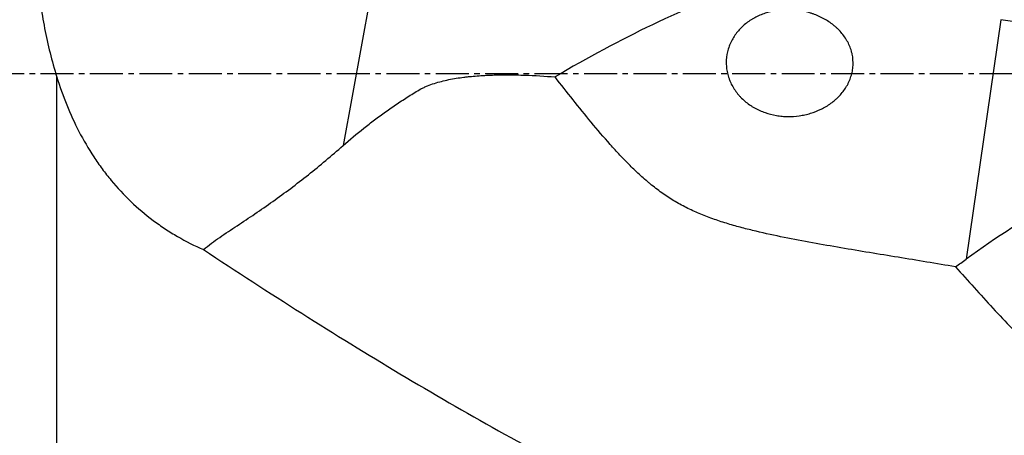
# Model space of a CAD drawing. Units: millimetres. Extents: x 123 to 319, y 214 to 302.
# Drawn here: x 244 to 266, y 235 to 245 of the extents above; entities that cross this region are included whole.
import ezdxf

# ---------------------------------------------------------------- set-up
doc = ezdxf.new("R2010")
doc.units = ezdxf.units.MM
doc.linetypes.add('CENTER2', pattern=[1.125, 0.75, -0.125, 0.125, -0.125])
doc.layers.add('1', color=4, linetype='Continuous')
doc.layers.add('4', color=2, linetype='CENTER2')

msp = doc.modelspace()

# ---------------------------------------------------------------- linework, layer by layer
at = {"layer": '1'}
for p, q in [((251.8215, 246.544), (251.0068, 242.0894)), ((265.9783, 244.9592), (265.1931, 239.5014)), ((269.9379, 244.3922), (265.9783, 244.9592)), ((244.4901, 228.1496), (244.4901, 243.6513))]:
    msp.add_line(p, q, dxfattribs=at)
for centre, major_axis, ratio, start_param, end_param in [((258.5625, 193.9295), (-12.1982, -52.6722), 0.55036, 3.4855152, 3.6267807), ((267.9447, 175.7304), (-9.5816, -67.461), 0.440282, 3.4087661, 3.541924)]:
    msp.add_ellipse(centre, major_axis=major_axis, ratio=ratio, start_param=start_param, end_param=end_param, dxfattribs=at)
for points, knots in [([(244.4901, 252.1736), (244.4401, 251.8575), (244.3913, 251.536), (244.2981, 250.8818), (244.2536, 250.5492), (244.1716, 249.8718), (244.1341, 249.5271), (244.0861, 248.9997), (244.0715, 248.8222), (244.0554, 248.598), (244.0523, 248.553), (244.0463, 248.463), (244.0377, 248.3279), (244.0302, 248.1923), (244.008, 247.7395), (243.999, 247.3741), (244.0043, 246.8212), (244.0092, 246.636), (244.0265, 246.2641), (244.0389, 246.0773), (244.0641, 245.796), (244.0735, 245.702), (244.0948, 245.5136), (244.1067, 245.4192), (244.1459, 245.1356), (244.1768, 244.9475), (244.2488, 244.5735), (244.2898, 244.3875), (244.3823, 244.0178), (244.4337, 243.834), (244.4901, 243.6513)], [0, 0, 0, 0, 0.125, 0.125, 0.25, 0.25, 0.375, 0.375, 0.4375, 0.4375, 0.453125, 0.453125, 0.46875, 0.5, 0.5, 0.625, 0.625, 0.6875, 0.6875, 0.75, 0.75, 0.78125, 0.78125, 0.8125, 0.8125, 0.875, 0.875, 0.9375, 0.9375, 1, 1, 1, 1]), ([(262.5972, 244.1734), (262.6156, 244.0871), (262.6222, 244.0008), (262.6165, 243.893), (262.6146, 243.8715), (262.6094, 243.8284), (262.6061, 243.8068), (262.5943, 243.743), (262.5837, 243.7014), (262.5575, 243.6198), (262.5419, 243.5799), (262.5149, 243.5212), (262.5052, 243.5018), (262.4849, 243.4637), (262.4742, 243.445), (262.4184, 243.3534), (262.366, 243.2856), (262.2919, 243.2072), (262.2766, 243.1918), (262.2454, 243.162), (262.1977, 243.1184), (262.1136, 243.0518), (262.0416, 243.0044), (261.9674, 242.9601), (261.929, 242.9393), (261.8123, 242.8822), (261.7319, 242.8507), (261.6077, 242.8128), (261.5657, 242.8017), (261.5017, 242.7875), (261.4802, 242.7832), (261.4371, 242.7753), (261.4155, 242.7718), (261.3075, 242.7565), (261.2207, 242.7508), (261.09, 242.7523), (261.0463, 242.7545), (260.9806, 242.7603), (260.9587, 242.7627), (260.9148, 242.7684), (260.8928, 242.7717), (260.7838, 242.7904), (260.6987, 242.8122), (260.5328, 242.8698), (260.4521, 242.9057), (260.3543, 242.9606), (260.3349, 242.9721), (260.297, 242.9958), (260.2784, 243.0081), (260.2235, 243.0462), (260.1882, 243.0733), (260.1204, 243.131), (260.0879, 243.1615), (260.0414, 243.2102), (260.0262, 243.227), (259.9969, 243.261), (259.9828, 243.2784), (259.9149, 243.3667), (259.8689, 243.4422), (259.8225, 243.5431), (259.8138, 243.5636), (259.7976, 243.6053), (259.7901, 243.6263), (259.7697, 243.6896), (259.7477, 243.7747), (259.7362, 243.8613), (259.7315, 243.9268), (259.7307, 243.9488), (259.7302, 243.9927), (259.7307, 244.0145), (259.7363, 244.123), (259.7511, 244.2077), (259.7822, 244.311), (259.789, 244.3316), (259.8038, 244.3719), (259.8117, 244.3917), (259.8371, 244.4504), (259.8562, 244.4883), (259.8986, 244.5619), (259.9219, 244.5976), (259.9724, 244.6666), (259.9993, 244.6994), (260.0848, 244.7933), (260.1478, 244.8498), (260.234, 244.9131), (260.2515, 244.9254), (260.287, 244.949), (260.341, 244.9831), (260.4346, 245.0336), (260.5131, 245.0674), (260.5733, 245.0904), (260.5936, 245.0977), (260.6346, 245.1114), (260.6553, 245.1178), (260.759, 245.1478), (260.8436, 245.1648), (260.9725, 245.1806), (261.0159, 245.1842), (261.1034, 245.1881), (261.1476, 245.1883), (261.2794, 245.184), (261.3666, 245.1746), (261.4962, 245.1505), (261.5392, 245.1408), (261.6035, 245.1236), (261.6249, 245.1175), (261.6675, 245.1043), (261.6889, 245.0973), (261.7943, 245.0601), (261.8753, 245.024), (262.0304, 244.9388), (262.1046, 244.8897), (262.1922, 244.8187), (262.2093, 244.8041), (262.2427, 244.7742), (262.259, 244.7589), (262.3066, 244.7119), (262.3367, 244.6792), (262.3931, 244.6106), (262.4196, 244.5747), (262.4563, 244.5185), (262.468, 244.4993), (262.4901, 244.4608), (262.5005, 244.4413), (262.5299, 244.3821), (262.547, 244.3417), (262.5688, 244.2797), (262.5787, 244.2483), (262.5872, 244.2164), (262.5925, 244.195), (262.5949, 244.1842), (262.5972, 244.1734)], [0, 0, 0, 0, 0.03125, 0.03125, 0.0390625, 0.0390625, 0.046875, 0.046875, 0.0625, 0.0625, 0.078125, 0.078125, 0.0859375, 0.0859375, 0.09375, 0.09375, 0.125, 0.125, 0.1328125, 0.1328125, 0.140625, 0.15625, 0.171875, 0.171875, 0.1875, 0.1875, 0.21875, 0.21875, 0.234375, 0.234375, 0.2421875, 0.2421875, 0.25, 0.25, 0.28125, 0.28125, 0.296875, 0.296875, 0.3046875, 0.3046875, 0.3125, 0.3125, 0.34375, 0.34375, 0.375, 0.375, 0.3828125, 0.3828125, 0.390625, 0.390625, 0.40625, 0.40625, 0.421875, 0.421875, 0.4296875, 0.4296875, 0.4375, 0.4375, 0.46875, 0.46875, 0.4765625, 0.4765625, 0.484375, 0.484375, 0.5, 0.515625, 0.515625, 0.5234375, 0.5234375, 0.53125, 0.53125, 0.5625, 0.5625, 0.5703125, 0.5703125, 0.578125, 0.578125, 0.59375, 0.59375, 0.609375, 0.609375, 0.625, 0.625, 0.65625, 0.65625, 0.6640625, 0.6640625, 0.671875, 0.6875, 0.703125, 0.703125, 0.7109375, 0.7109375, 0.71875, 0.71875, 0.75, 0.75, 0.765625, 0.765625, 0.78125, 0.78125, 0.8125, 0.8125, 0.828125, 0.828125, 0.8359375, 0.8359375, 0.84375, 0.84375, 0.875, 0.875, 0.90625, 0.90625, 0.9140625, 0.9140625, 0.921875, 0.921875, 0.9375, 0.9375, 0.953125, 0.953125, 0.9609375, 0.9609375, 0.96875, 0.96875, 0.984375, 0.984375, 0.9921875, 0.9960937, 0.9960937, 1, 1, 1, 1]), ([(251.0068, 242.0894), (251.1591, 242.2243), (251.3157, 242.3561), (251.5576, 242.5492), (251.6394, 242.6127), (251.8055, 242.7381), (251.8899, 242.8001), (252.0609, 242.9218), (252.2342, 243.0415), (252.4124, 243.1568), (252.5475, 243.2421), (252.5927, 243.2703), (252.6836, 243.3263), (252.7295, 243.3539), (252.8017, 243.3923), (252.8263, 243.4046), (252.8767, 243.4282), (252.9024, 243.4393), (252.9798, 243.471), (253.0325, 243.4899), (253.1393, 243.5242), (253.1934, 243.5397), (253.3029, 243.5678), (253.3583, 243.5805), (253.526, 243.615), (253.6399, 243.6333), (253.7842, 243.6517), (253.8132, 243.6552), (253.871, 243.6617), (253.9578, 243.6707), (254.0445, 243.678), (254.2179, 243.6903), (254.3335, 243.6958), (254.5645, 243.7023), (254.7954, 243.7043), (255.0262, 243.6991), (255.3722, 243.6867), (255.6028, 243.6725), (255.8333, 243.6536)], [0, 0, 0, 0, 0.125, 0.125, 0.1875, 0.1875, 0.25, 0.25, 0.3125, 0.375, 0.375, 0.40625, 0.40625, 0.4375, 0.4375, 0.453125, 0.453125, 0.46875, 0.46875, 0.5, 0.5, 0.53125, 0.53125, 0.5625, 0.5625, 0.625, 0.625, 0.640625, 0.640625, 0.65625, 0.6875, 0.6875, 0.75, 0.75, 0.8125, 0.875, 0.875, 1, 1, 1, 1]), ([(244.4901, 243.6513), (244.5568, 243.4357), (244.6315, 243.2242), (244.7987, 242.8104), (244.8912, 242.6081), (245.0956, 242.2131), (245.2076, 242.0206), (245.3612, 241.7867), (245.3927, 241.7402), (245.4567, 241.6483), (245.5543, 241.5122), (245.6567, 241.3813), (245.8683, 241.1262), (246.0182, 240.9651), (246.336, 240.6614), (246.5039, 240.5187), (246.7257, 240.352), (246.7706, 240.3193), (246.8618, 240.255), (246.9079, 240.2235), (247.0473, 240.1313), (247.1416, 240.0729), (247.4289, 239.9064), (247.6261, 239.8072), (247.8288, 239.7192)], [0, 0, 0, 0, 0.125, 0.125, 0.25, 0.25, 0.375, 0.375, 0.40625, 0.40625, 0.4375, 0.5, 0.5, 0.625, 0.625, 0.75, 0.75, 0.78125, 0.78125, 0.8125, 0.8125, 0.875, 0.875, 1, 1, 1, 1]), ([(264.9485, 239.3246), (264.5129, 239.4005), (264.0775, 239.4723), (263.4254, 239.5792), (263.2083, 239.6147), (262.7745, 239.6862), (262.3412, 239.7582), (261.9093, 239.8335), (261.4783, 239.9119), (261.2633, 239.9526), (260.8346, 240.0396), (260.6209, 240.0857), (260.3019, 240.1618), (260.1958, 240.1884), (259.9842, 240.2445), (259.8788, 240.2741), (259.7212, 240.3216), (259.6687, 240.338), (259.5642, 240.3719), (259.4082, 240.4243), (259.2551, 240.4821), (259.054, 240.5652), (258.9549, 240.6098), (258.7604, 240.706), (258.6649, 240.7576), (258.4777, 240.8684), (258.386, 240.9276), (258.2063, 241.0533), (258.1183, 241.1199), (258.0104, 241.2073), (257.9889, 241.225), (257.9462, 241.2607), (257.8826, 241.3146), (257.8205, 241.3698), (257.6977, 241.4816), (257.5382, 241.6344), (257.3852, 241.7931), (257.2346, 241.9539), (257.1606, 242.0354), (256.9412, 242.2824), (256.7985, 242.4503), (256.5174, 242.7896), (256.3789, 242.9611), (256.1045, 243.306), (255.9685, 243.4796), (255.8333, 243.6536)], [0, 0, 0, 0, 0.125, 0.125, 0.1875, 0.1875, 0.25, 0.3125, 0.3125, 0.375, 0.375, 0.4375, 0.4375, 0.46875, 0.46875, 0.5, 0.5, 0.515625, 0.515625, 0.53125, 0.5625, 0.5625, 0.59375, 0.59375, 0.625, 0.625, 0.65625, 0.65625, 0.6875, 0.6875, 0.6953125, 0.6953125, 0.703125, 0.71875, 0.71875, 0.75, 0.78125, 0.78125, 0.8125, 0.8125, 0.875, 0.875, 0.9375, 0.9375, 1, 1, 1, 1]), ([(247.8288, 239.7192), (247.8861, 239.769), (247.9462, 239.8164), (248.0699, 239.9087), (248.1335, 239.9536), (248.2627, 240.0426), (248.3283, 240.0866), (248.4607, 240.1748), (248.5275, 240.2189), (248.7289, 240.3521), (248.8645, 240.442), (249.136, 240.6263), (249.2719, 240.7207), (249.6791, 241.0108), (249.9492, 241.2132), (250.483, 241.6372), (250.7466, 241.8589), (251.0068, 242.0894)], [0, 0, 0, 0, 0.0625, 0.0625, 0.125, 0.125, 0.1875, 0.1875, 0.25, 0.25, 0.375, 0.375, 0.5, 0.5, 0.75, 0.75, 1, 1, 1, 1]), ([(247.8288, 239.7192), (248.576, 239.2243), (249.3215, 238.74), (250.812, 237.7957), (251.5569, 237.3357), (253.0483, 236.4429), (253.7948, 236.0099), (255.2915, 235.1737), (256.0418, 234.7705), (256.7954, 234.3839)], [0, 0, 0, 0, 0.25, 0.25, 0.5, 0.5, 0.75, 0.75, 1, 1, 1, 1]), ([(264.9485, 239.3246), (265.0888, 239.1677), (265.2296, 239.0104), (265.5131, 238.6962), (265.6559, 238.5393), (265.9448, 238.2275), (266.0909, 238.0724), (266.3144, 237.8432), (266.3896, 237.7673), (266.5421, 237.6173), (266.6193, 237.543), (266.7763, 237.3969), (266.936, 237.2531), (267.1027, 237.1157), (267.2313, 237.0159), (267.2747, 236.9832), (267.3629, 236.9191), (267.4077, 236.8876), (267.5433, 236.7961), (267.6354, 236.7387), (267.8239, 236.632), (267.9202, 236.5828), (268.1169, 236.4924), (268.2174, 236.4513), (268.5244, 236.339), (268.7366, 236.2788), (269.0085, 236.2152), (269.0632, 236.203), (269.1727, 236.1798), (269.2276, 236.1687), (269.3925, 236.1368), (269.5028, 236.1173), (269.7241, 236.0807), (269.8351, 236.0637), (270.0575, 236.0314), (270.169, 236.0161), (270.504, 235.9719), (270.7281, 235.9447), (271.1774, 235.8918), (271.4026, 235.8662), (271.8539, 235.8146), (272.0799, 235.7887), (272.5325, 235.7351), (272.7591, 235.7075), (273.4395, 235.6208), (273.8939, 235.5578), (274.3485, 235.4856)], [0, 0, 0, 0, 0.0625, 0.0625, 0.125, 0.125, 0.1875, 0.1875, 0.21875, 0.21875, 0.25, 0.25, 0.28125, 0.3125, 0.3125, 0.328125, 0.328125, 0.34375, 0.34375, 0.375, 0.375, 0.40625, 0.40625, 0.4375, 0.4375, 0.5, 0.5, 0.515625, 0.515625, 0.53125, 0.53125, 0.5625, 0.5625, 0.59375, 0.59375, 0.625, 0.625, 0.6875, 0.6875, 0.75, 0.75, 0.8125, 0.8125, 0.875, 0.875, 1, 1, 1, 1])]:
    msp.add_open_spline(points, degree=3, knots=knots, dxfattribs=at)
msp.add_open_spline([(264.9485, 239.3246), (265.0299, 239.3836), (265.1114, 239.4425), (265.1931, 239.5014)], degree=3, dxfattribs=at)
at = {"layer": '4'}
msp.add_line((238.4933, 243.7312), (305.5195, 243.7312), dxfattribs=at)

doc.saveas('drawing.dxf')
